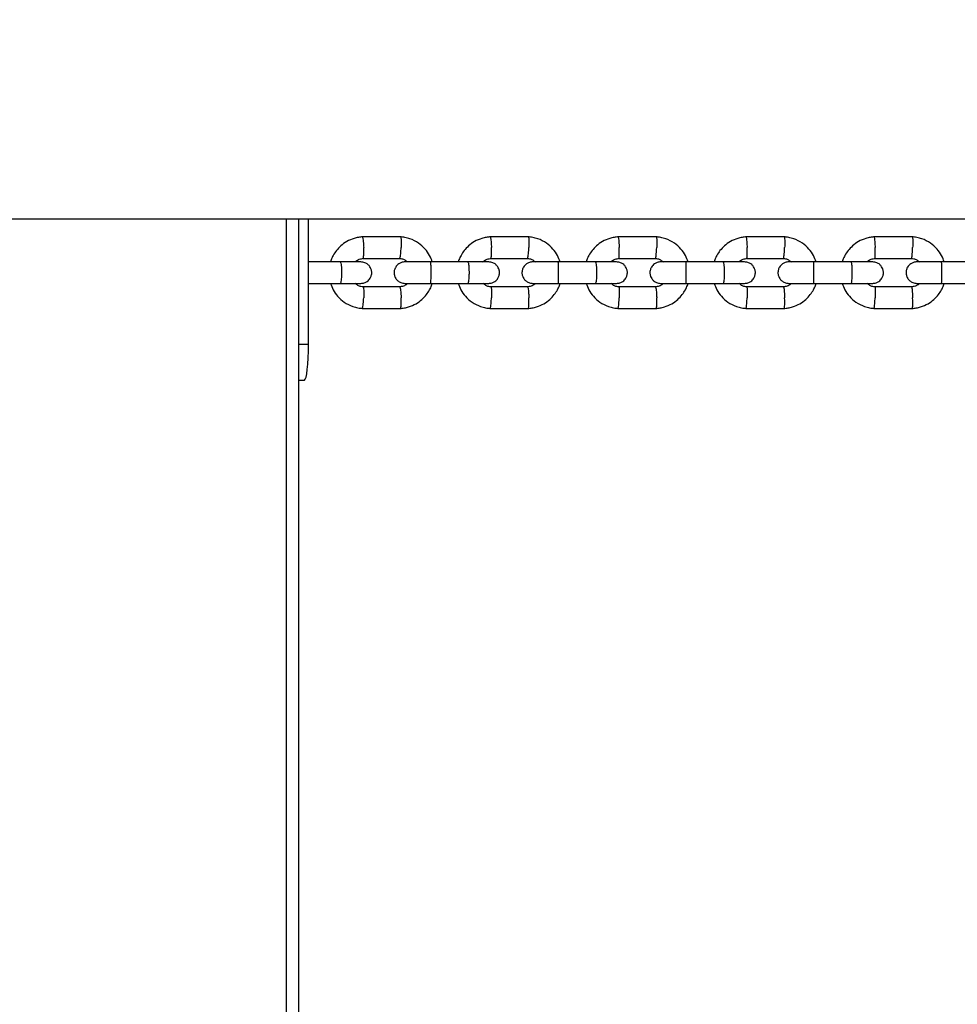
# Model space of a CAD drawing. Units: millimetres. Extents: x 2295 to 20862, y 2558 to 16339.
# Drawn here: x 12816 to 13078, y 8179 to 8454 of the extents above; entities that cross this region are included whole.
import ezdxf

# ---------------------------------------------------------------- set-up
doc = ezdxf.new("R2010")
doc.units = ezdxf.units.MM
doc.layers.add('Dimensions', color=7, linetype='Continuous')
doc.styles.get("Standard").update_dxf_attribs({"font": 'arial.ttf'})
doc.dimstyles.new('ISO-25', dxfattribs={"dimtxt": 2.5, "dimasz": 2.5, "dimexe": 1.25, "dimexo": 0.625, "dimtad": 1, "dimtxsty": 'Standard', "dimcen": 2.5, "dimadec": 0, "dimazin": 0, "dimtfac": 1, "dimtmove": 0, "dimatfit": 3, "dimfxl": 1, "dimarcsym": 0})

# ---------------------------------------------------------------- blocks, each defined once
blk = doc.blocks.new('*D35')
at = {"layer": 'Defpoints', "color": 0, "transparency": 16777216}
for p in [(20862.37, 8746.45), (5312.23, 7730.02), (20862.37, 2594.06)]:
    blk.add_point(p, dxfattribs=at)
at = {"layer": 'Dimensions', "color": 0, "lineweight": -2, "transparency": 16777216}
for p, q in [((20862.37, 8745.82), (20862.37, 2592.81)), ((5312.23, 7729.39), (5312.23, 2592.81)), ((5314.73, 2594.06), (20859.87, 2594.06))]:
    blk.add_line(p, q, dxfattribs=at)
at = {"layer": 'Dimensions', "color": 0, "transparency": 16777216}
for points in [[(5314.73, 2594.48), (5314.73, 2593.64), (5312.23, 2594.06)], [(20859.87, 2594.48), (20859.87, 2593.64), (20862.37, 2594.06)]]:
    blk.add_solid(points, dxfattribs=at)
at = {"layer": 'Dimensions', "color": 0, "transparency": 16777216, "insert": (13087.3, 2722.33), "char_height": 250, "attachment_point": 5}
blk.add_mtext('15550', dxfattribs=at)
blk = doc.blocks.new('*D38')
at = {"layer": 'Defpoints', "color": 0, "transparency": 16777216}
for p in [(19362.44, 8728.61), (6812.22, 7789.96), (6812.22, 3932.85)]:
    blk.add_point(p, dxfattribs=at)
at = {"layer": 'Dimensions', "color": 0, "lineweight": -2, "transparency": 16777216}
for p, q in [((19362.44, 8727.98), (19362.44, 3931.6)), ((6812.22, 7789.33), (6812.22, 3931.6)), ((19359.94, 3932.85), (6814.72, 3932.85))]:
    blk.add_line(p, q, dxfattribs=at)
at = {"layer": 'Dimensions', "color": 0, "transparency": 16777216}
for points in [[(6814.72, 3933.26), (6814.72, 3932.43), (6812.22, 3932.85)], [(19359.94, 3933.26), (19359.94, 3932.43), (19362.44, 3932.85)]]:
    blk.add_solid(points, dxfattribs=at)
at = {"layer": 'Dimensions', "color": 0, "transparency": 16777216, "insert": (13087.33, 4061.12), "char_height": 250, "attachment_point": 5}
blk.add_mtext('12550', dxfattribs=at)

msp = doc.modelspace()

# ---------------------------------------------------------------- linework, layer by layer
for p, q in [((12528.8, 8398.61), (13635.85, 8398.61)), ((12890.35, 8398.61), (12890.35, 7688.56)), ((12893.9, 7688.56), (12893.9, 8398.61)), ((12896.61, 8363.56), (12896.61, 8398.61)), ((12922.37, 8393.55), (12911.57, 8393.55)), ((12958.09, 8393.55), (12947.28, 8393.55)), ((12993.83, 8393.55), (12983.01, 8393.55)), ((13029.6, 8393.55), (13018.77, 8393.55)), ((13065.39, 8393.55), (13054.56, 8393.55)), ((12905.54, 8386.56), (12896.61, 8386.56)), ((12911.86, 8387.55), (12922.19, 8387.55)), ((12941.17, 8386.56), (12930.63, 8386.56)), ((12947.57, 8387.55), (12957.9, 8387.55)), ((12976.83, 8386.56), (12966.28, 8386.56)), ((12983.3, 8387.55), (12993.65, 8387.55)), ((13012.52, 8386.56), (13001.97, 8386.56)), ((13019.06, 8387.55), (13029.41, 8387.55)), ((13048.23, 8386.56), (13037.67, 8386.56)), ((13054.85, 8387.55), (13065.2, 8387.55)), ((13083.97, 8386.56), (13073.4, 8386.56)), ((12896.61, 8380.56), (12905.54, 8380.56)), ((12930.63, 8380.56), (12941.17, 8380.56)), ((12966.28, 8380.56), (12976.83, 8380.56)), ((13001.97, 8380.56), (13012.52, 8380.56)), ((13037.67, 8380.56), (13048.23, 8380.56)), ((13073.4, 8380.56), (13083.97, 8380.56)), ((12922.09, 8379.56), (12911.76, 8379.56)), ((12957.8, 8379.56), (12947.47, 8379.56)), ((12993.54, 8379.56), (12983.2, 8379.56)), ((13029.31, 8379.56), (13018.96, 8379.56)), ((13065.1, 8379.56), (13054.74, 8379.56)), ((12911.58, 8373.57), (12922.37, 8373.57)), ((12947.28, 8373.57), (12958.09, 8373.57)), ((12983.01, 8373.57), (12993.83, 8373.57)), ((13018.77, 8373.57), (13029.6, 8373.57)), ((13054.56, 8373.57), (13065.39, 8373.57)), ((12893.9, 8363.56), (12896.61, 8363.56)), ((12893.9, 8353.56), (12895.48, 8353.56))]:
    msp.add_line(p, q)
at = {"flags": 128}
msp.add_lwpolyline([(12895.48, 8353.56), (12895.7, 8353.75), (12895.92, 8354.32), (12896.11, 8355.24), (12896.28, 8356.49), (12896.42, 8358), (12896.52, 8359.73), (12896.59, 8361.61), (12896.61, 8363.56)], dxfattribs=at)
for points, knots in [([(12911.76, 8393.56), (12911.36, 8393.52), (12910.55, 8393.45), (12909.02, 8393.08), (12907.31, 8392.34), (12905.65, 8391.13), (12904.4, 8389.79), (12903.53, 8388.45), (12903.01, 8387.38), (12902.82, 8386.75), (12902.76, 8386.56)], [0, 0, 0, 0, 0.1004334, 0.2012444, 0.3885015, 0.5570856, 0.7069769, 0.8381627, 0.9506353, 1, 1, 1, 1]), ([(12911.64, 8393.54), (12911.65, 8393.54), (12911.68, 8393.54), (12911.74, 8393.4), (12911.83, 8393.02), (12911.93, 8392.29), (12912, 8391.43), (12912.03, 8390.83), (12912.04, 8390.56), (12912.04, 8390.55)], [0, 0, 0, 0, 0.083878, 0.189478, 0.402978, 0.616503, 0.830107, 0.991469, 1, 1, 1, 1]), ([(12931.2, 8386.56), (12930.97, 8387.16), (12930.49, 8388.46), (12929.2, 8390.27), (12927.35, 8391.94), (12925.36, 8392.94), (12923.58, 8393.43), (12922.65, 8393.52), (12922.19, 8393.56)], [0, 0, 0, 0, 0.1583961, 0.3414564, 0.5445454, 0.7676356, 0.8869822, 1, 1, 1, 1]), ([(12922.31, 8393.54), (12922.32, 8393.54), (12922.35, 8393.54), (12922.4, 8393.4), (12922.47, 8393.02), (12922.51, 8392.29), (12922.51, 8391.43), (12922.5, 8390.83), (12922.49, 8390.56), (12922.49, 8390.55)], [0, 0, 0, 0, 0.0753981, 0.1819754, 0.3974518, 0.6129531, 0.8285343, 0.9913898, 1, 1, 1, 1]), ([(12947.47, 8393.56), (12947.06, 8393.52), (12946.25, 8393.45), (12944.72, 8393.08), (12943.01, 8392.34), (12941.35, 8391.13), (12940.1, 8389.79), (12939.23, 8388.45), (12938.71, 8387.38), (12938.52, 8386.75), (12938.46, 8386.56)], [0, 0, 0, 0, 0.100421, 0.20122, 0.388459, 0.557032, 0.706919, 0.838106, 0.950584, 1, 1, 1, 1]), ([(12947.34, 8393.54), (12947.35, 8393.54), (12947.38, 8393.54), (12947.44, 8393.4), (12947.52, 8393.02), (12947.61, 8392.29), (12947.68, 8391.43), (12947.71, 8390.83), (12947.72, 8390.56), (12947.72, 8390.55)], [0, 0, 0, 0, 0.083453, 0.189102, 0.402701, 0.616325, 0.830028, 0.991465, 1, 1, 1, 1]), ([(12966.92, 8386.56), (12966.69, 8387.16), (12966.21, 8388.46), (12964.92, 8390.27), (12963.07, 8391.94), (12961.08, 8392.94), (12959.3, 8393.43), (12958.36, 8393.52), (12957.91, 8393.56)], [0, 0, 0, 0, 0.158437, 0.341498, 0.544581, 0.767657, 0.886993, 1, 1, 1, 1]), ([(12958.03, 8393.54), (12958.04, 8393.54), (12958.06, 8393.54), (12958.11, 8393.4), (12958.16, 8393.02), (12958.2, 8392.29), (12958.2, 8391.43), (12958.19, 8390.83), (12958.18, 8390.56), (12958.18, 8390.55)], [0, 0, 0, 0, 0.075822, 0.182351, 0.397728, 0.613131, 0.828613, 0.991394, 1, 1, 1, 1]), ([(12983.2, 8393.56), (12982.8, 8393.52), (12981.99, 8393.45), (12980.46, 8393.08), (12978.75, 8392.34), (12977.08, 8391.13), (12975.83, 8389.79), (12974.96, 8388.45), (12974.44, 8387.38), (12974.25, 8386.75), (12974.19, 8386.56)], [0, 0, 0, 0, 0.100409, 0.201199, 0.388422, 0.556985, 0.706868, 0.838057, 0.950539, 1, 1, 1, 1]), ([(12983.08, 8393.54), (12983.09, 8393.54), (12983.11, 8393.54), (12983.16, 8393.4), (12983.24, 8393.02), (12983.32, 8392.29), (12983.38, 8391.43), (12983.41, 8390.83), (12983.42, 8390.56), (12983.42, 8390.55)], [0, 0, 0, 0, 0.083028, 0.188726, 0.402424, 0.616147, 0.829949, 0.991461, 1, 1, 1, 1]), ([(13002.66, 8386.56), (13002.44, 8387.16), (13001.96, 8388.46), (13000.66, 8390.27), (12998.82, 8391.94), (12996.82, 8392.94), (12995.04, 8393.43), (12994.1, 8393.52), (12993.65, 8393.56)], [0, 0, 0, 0, 0.158473, 0.341535, 0.544612, 0.767675, 0.887003, 1, 1, 1, 1]), ([(12993.77, 8393.54), (12993.78, 8393.54), (12993.8, 8393.54), (12993.84, 8393.4), (12993.89, 8393.02), (12993.92, 8392.29), (12993.92, 8391.43), (12993.9, 8390.83), (12993.89, 8390.56), (12993.89, 8390.55)], [0, 0, 0, 0, 0.076245, 0.182725, 0.398004, 0.613308, 0.828691, 0.991398, 1, 1, 1, 1]), ([(13018.96, 8393.56), (13018.56, 8393.52), (13017.75, 8393.45), (13016.22, 8393.08), (13014.51, 8392.34), (13012.84, 8391.13), (13011.58, 8389.79), (13010.71, 8388.45), (13010.2, 8387.38), (13010.01, 8386.75), (13009.95, 8386.56)], [0, 0, 0, 0, 0.1004, 0.20118, 0.388389, 0.556944, 0.706824, 0.838013, 0.950499, 1, 1, 1, 1]), ([(13018.84, 8393.54), (13018.85, 8393.54), (13018.87, 8393.54), (13018.91, 8393.4), (13018.98, 8393.02), (13019.06, 8392.29), (13019.11, 8391.43), (13019.14, 8390.83), (13019.15, 8390.56), (13019.15, 8390.55)], [0, 0, 0, 0, 0.082604, 0.188351, 0.402148, 0.61597, 0.829871, 0.991457, 1, 1, 1, 1]), ([(13038.44, 8386.56), (13038.21, 8387.16), (13037.73, 8388.46), (13036.43, 8390.27), (13034.59, 8391.94), (13032.59, 8392.94), (13030.81, 8393.43), (13029.87, 8393.52), (13029.42, 8393.56)], [0, 0, 0, 0, 0.158505, 0.341567, 0.544639, 0.767692, 0.887012, 1, 1, 1, 1]), ([(13029.54, 8393.54), (13029.54, 8393.54), (13029.56, 8393.54), (13029.6, 8393.4), (13029.64, 8393.02), (13029.66, 8392.29), (13029.66, 8391.43), (13029.64, 8390.83), (13029.63, 8390.56), (13029.63, 8390.55)], [0, 0, 0, 0, 0.076667, 0.183098, 0.398278, 0.613484, 0.82877, 0.991402, 1, 1, 1, 1]), ([(13054.75, 8393.56), (13054.34, 8393.52), (13053.53, 8393.45), (13052, 8393.08), (13050.29, 8392.34), (13048.62, 8391.13), (13047.36, 8389.79), (13046.49, 8388.45), (13045.97, 8387.38), (13045.79, 8386.75), (13045.73, 8386.56)], [0, 0, 0, 0, 0.100391, 0.201164, 0.38836, 0.556908, 0.706785, 0.837976, 0.950465, 1, 1, 1, 1]), ([(13054.62, 8393.54), (13054.63, 8393.54), (13054.65, 8393.54), (13054.69, 8393.4), (13054.75, 8393.02), (13054.81, 8392.29), (13054.87, 8391.43), (13054.9, 8390.83), (13054.91, 8390.56), (13054.91, 8390.55)], [0, 0, 0, 0, 0.08218, 0.187976, 0.401872, 0.615792, 0.829792, 0.991453, 1, 1, 1, 1]), ([(13074.23, 8386.56), (13074, 8387.16), (13073.52, 8388.46), (13072.22, 8390.28), (13070.38, 8391.94), (13068.38, 8392.94), (13066.6, 8393.43), (13065.66, 8393.52), (13065.21, 8393.56)], [0, 0, 0, 0, 0.158532, 0.341595, 0.544663, 0.767706, 0.887019, 1, 1, 1, 1]), ([(13065.33, 8393.54), (13065.33, 8393.54), (13065.35, 8393.54), (13065.38, 8393.4), (13065.41, 8393.02), (13065.43, 8392.29), (13065.42, 8391.43), (13065.4, 8390.83), (13065.39, 8390.56), (13065.39, 8390.55)], [0, 0, 0, 0, 0.077087, 0.18347, 0.398552, 0.61366, 0.828848, 0.991406, 1, 1, 1, 1]), ([(12911.87, 8387.56), (12911.88, 8387.56), (12911.91, 8387.57), (12911.96, 8387.7), (12912.02, 8388.08), (12912.06, 8388.81), (12912.06, 8389.67), (12912.05, 8390.27), (12912.04, 8390.54), (12912.04, 8390.55)], [0, 0, 0, 0, 0.074844, 0.18147, 0.397045, 0.61267, 0.828399, 0.991385, 1, 1, 1, 1]), ([(12922.08, 8387.56), (12922.09, 8387.56), (12922.12, 8387.56), (12922.19, 8387.7), (12922.28, 8388.08), (12922.38, 8388.81), (12922.45, 8389.67), (12922.48, 8390.27), (12922.49, 8390.54), (12922.49, 8390.55)], [0, 0, 0, 0, 0.087977, 0.19309, 0.405605, 0.618168, 0.830835, 0.991507, 1, 1, 1, 1]), ([(12947.57, 8387.56), (12947.58, 8387.56), (12947.61, 8387.57), (12947.65, 8387.7), (12947.71, 8388.08), (12947.74, 8388.81), (12947.74, 8389.67), (12947.73, 8390.27), (12947.72, 8390.54), (12947.72, 8390.55)], [0, 0, 0, 0, 0.075348, 0.181916, 0.397374, 0.612881, 0.828492, 0.991389, 1, 1, 1, 1]), ([(12957.8, 8387.56), (12957.81, 8387.56), (12957.83, 8387.56), (12957.9, 8387.7), (12957.98, 8388.08), (12958.07, 8388.81), (12958.14, 8389.67), (12958.17, 8390.27), (12958.18, 8390.54), (12958.18, 8390.55)], [0, 0, 0, 0, 0.087173, 0.192379, 0.405081, 0.617832, 0.830686, 0.9915, 1, 1, 1, 1]), ([(12983.31, 8387.56), (12983.31, 8387.56), (12983.34, 8387.57), (12983.38, 8387.7), (12983.42, 8388.08), (12983.45, 8388.81), (12983.45, 8389.67), (12983.43, 8390.27), (12983.42, 8390.54), (12983.42, 8390.55)], [0, 0, 0, 0, 0.07585, 0.182361, 0.397701, 0.613091, 0.828585, 0.991394, 1, 1, 1, 1]), ([(12993.54, 8387.56), (12993.55, 8387.56), (12993.57, 8387.56), (12993.63, 8387.7), (12993.7, 8388.08), (12993.79, 8388.81), (12993.85, 8389.67), (12993.88, 8390.27), (12993.89, 8390.54), (12993.89, 8390.55)], [0, 0, 0, 0, 0.086369, 0.191667, 0.404557, 0.617495, 0.830537, 0.991492, 1, 1, 1, 1]), ([(13019.07, 8387.56), (13019.07, 8387.56), (13019.09, 8387.57), (13019.13, 8387.7), (13019.17, 8388.08), (13019.19, 8388.81), (13019.18, 8389.67), (13019.16, 8390.27), (13019.15, 8390.54), (13019.15, 8390.55)], [0, 0, 0, 0, 0.076351, 0.182804, 0.398028, 0.613301, 0.828678, 0.991399, 1, 1, 1, 1]), ([(13029.31, 8387.56), (13029.32, 8387.56), (13029.34, 8387.56), (13029.39, 8387.7), (13029.45, 8388.08), (13029.53, 8388.81), (13029.59, 8389.67), (13029.62, 8390.27), (13029.63, 8390.54), (13029.63, 8390.55)], [0, 0, 0, 0, 0.085566, 0.190957, 0.404033, 0.617159, 0.830388, 0.991485, 1, 1, 1, 1]), ([(13054.85, 8387.56), (13054.86, 8387.56), (13054.87, 8387.57), (13054.9, 8387.7), (13054.93, 8388.08), (13054.94, 8388.81), (13054.94, 8389.67), (13054.92, 8390.27), (13054.91, 8390.54), (13054.91, 8390.55)], [0, 0, 0, 0, 0.076851, 0.183246, 0.398353, 0.61351, 0.828771, 0.991403, 1, 1, 1, 1]), ([(13065.1, 8387.56), (13065.11, 8387.56), (13065.12, 8387.56), (13065.17, 8387.7), (13065.22, 8388.08), (13065.3, 8388.81), (13065.35, 8389.67), (13065.38, 8390.27), (13065.39, 8390.54), (13065.39, 8390.55)], [0, 0, 0, 0, 0.0847629, 0.1902462, 0.40351, 0.6168226, 0.8302386, 0.9914771, 1, 1, 1, 1]), ([(12911.19, 8386.56), (12911.16, 8386.56), (12911.11, 8386.56), (12909.83, 8386.56), (12907.77, 8386.56), (12906.01, 8386.56), (12905.14, 8386.56)], [0, 0, 0, 0, 0.206343, 0.470845, 0.735346, 1, 1, 1, 1]), ([(12905.46, 8386.56), (12905.46, 8386.56), (12905.51, 8386.56), (12905.6, 8386.43), (12905.72, 8385.92), (12905.81, 8385.14), (12905.85, 8384.35), (12905.86, 8383.68), (12905.86, 8383.18), (12905.84, 8382.53), (12905.79, 8381.76), (12905.69, 8381.04), (12905.58, 8380.64), (12905.5, 8380.56), (12905.46, 8380.56), (12905.46, 8380.56)], [0, 0, 0, 0, 0.0042865, 0.1116213, 0.2189554, 0.3262763, 0.4335768, 0.4866395, 0.5396978, 0.5927561, 0.7000285, 0.8073133, 0.9146378, 0.9957135, 1, 1, 1, 1]), ([(12909.66, 8386.56), (12909.73, 8386.63), (12910.05, 8386.96), (12910.85, 8387.37), (12911.61, 8387.5), (12912.02, 8387.56)], [0, 0, 0, 0, 0.112624, 0.526134, 1, 1, 1, 1]), ([(12911.25, 8380.56), (12911.58, 8380.59), (12912.18, 8380.64), (12912.94, 8381.03), (12913.48, 8381.49), (12913.9, 8382.05), (12914.15, 8382.62), (12914.28, 8383.25), (12914.29, 8383.9), (12914.13, 8384.58), (12913.76, 8385.28), (12913.22, 8385.89), (12912.36, 8386.43), (12911.64, 8386.51), (12911.25, 8386.56)], [0, 0, 0, 0, 0.101719, 0.190621, 0.265241, 0.326144, 0.412867, 0.46621, 0.52526, 0.619905, 0.688079, 0.773754, 0.87841, 1, 1, 1, 1]), ([(12923.55, 8386.56), (12923.22, 8386.53), (12922.62, 8386.47), (12921.86, 8386.08), (12921.33, 8385.63), (12920.91, 8385.07), (12920.65, 8384.49), (12920.53, 8383.87), (12920.52, 8383.22), (12920.68, 8382.53), (12921.04, 8381.84), (12921.58, 8381.23), (12922.44, 8380.68), (12923.16, 8380.6), (12923.55, 8380.56)], [0, 0, 0, 0, 0.101727, 0.190576, 0.265106, 0.325918, 0.412577, 0.466052, 0.525147, 0.619692, 0.687822, 0.773501, 0.878238, 1, 1, 1, 1]), ([(12922.08, 8387.52), (12922.28, 8387.5), (12922.78, 8387.46), (12923.55, 8387.17), (12924, 8386.76), (12924.22, 8386.56)], [0, 0, 0, 0, 0.252636, 0.627183, 1, 1, 1, 1]), ([(12930.78, 8386.56), (12929.88, 8386.56), (12928.08, 8386.56), (12925.75, 8386.56), (12924.04, 8386.56), (12923.71, 8386.56), (12923.55, 8386.56)], [0, 0, 0, 0, 0.250029, 0.500019, 0.75001, 1, 1, 1, 1]), ([(12930.63, 8386.56), (12930.63, 8386.56), (12930.65, 8386.56), (12930.68, 8386.43), (12930.73, 8385.92), (12930.76, 8385.14), (12930.78, 8384.35), (12930.78, 8383.68), (12930.78, 8383.18), (12930.77, 8382.53), (12930.76, 8381.76), (12930.72, 8381.04), (12930.68, 8380.64), (12930.65, 8380.56), (12930.63, 8380.56), (12930.63, 8380.56)], [0, 0, 0, 0, 0.004287, 0.111621, 0.218955, 0.326276, 0.433577, 0.48664, 0.539698, 0.592756, 0.700028, 0.807313, 0.914638, 0.995713, 1, 1, 1, 1]), ([(12946.9, 8386.56), (12946.86, 8386.56), (12946.79, 8386.56), (12945.48, 8386.56), (12943.4, 8386.56), (12941.65, 8386.56), (12940.77, 8386.56)], [0, 0, 0, 0, 0.211605, 0.474353, 0.737101, 1, 1, 1, 1]), ([(12941.09, 8386.56), (12941.09, 8386.56), (12941.14, 8386.56), (12941.22, 8386.43), (12941.33, 8385.92), (12941.41, 8385.14), (12941.45, 8384.35), (12941.46, 8383.68), (12941.46, 8383.18), (12941.44, 8382.53), (12941.4, 8381.76), (12941.31, 8381.04), (12941.2, 8380.64), (12941.13, 8380.56), (12941.09, 8380.56), (12941.09, 8380.56)], [0, 0, 0, 0, 0.004286, 0.111621, 0.218955, 0.326276, 0.433577, 0.48664, 0.539698, 0.592756, 0.700028, 0.807313, 0.914638, 0.995714, 1, 1, 1, 1]), ([(12945.36, 8386.56), (12945.43, 8386.63), (12945.75, 8386.96), (12946.55, 8387.37), (12947.32, 8387.5), (12947.73, 8387.56)], [0, 0, 0, 0, 0.112427, 0.526019, 1, 1, 1, 1]), ([(12946.96, 8380.56), (12947.28, 8380.59), (12947.88, 8380.64), (12948.64, 8381.03), (12949.18, 8381.49), (12949.6, 8382.05), (12949.85, 8382.62), (12949.97, 8383.25), (12949.98, 8383.9), (12949.83, 8384.58), (12949.46, 8385.28), (12948.92, 8385.89), (12948.07, 8386.43), (12947.34, 8386.51), (12946.96, 8386.56)], [0, 0, 0, 0, 0.101727, 0.190576, 0.265106, 0.325918, 0.412577, 0.466052, 0.525147, 0.619692, 0.687822, 0.773501, 0.878238, 1, 1, 1, 1]), ([(12959.26, 8386.56), (12958.94, 8386.53), (12958.34, 8386.47), (12957.58, 8386.08), (12957.05, 8385.63), (12956.63, 8385.07), (12956.37, 8384.49), (12956.25, 8383.87), (12956.24, 8383.22), (12956.4, 8382.53), (12956.76, 8381.84), (12957.3, 8381.23), (12958.15, 8380.68), (12958.87, 8380.6), (12959.26, 8380.56)], [0, 0, 0, 0, 0.1017371, 0.19054, 0.2649902, 0.3257194, 0.4123198, 0.4659118, 0.5250462, 0.6194984, 0.6875878, 0.7732704, 0.8780824, 1, 1, 1, 1]), ([(12957.79, 8387.52), (12957.99, 8387.5), (12958.5, 8387.46), (12959.27, 8387.17), (12959.72, 8386.76), (12959.94, 8386.56)], [0, 0, 0, 0, 0.252753, 0.627427, 1, 1, 1, 1]), ([(12966.43, 8386.56), (12965.53, 8386.56), (12963.74, 8386.56), (12961.42, 8386.56), (12959.73, 8386.56), (12959.42, 8386.56), (12959.26, 8386.56)], [0, 0, 0, 0, 0.250029, 0.500019, 0.75001, 1, 1, 1, 1]), ([(12966.28, 8386.56), (12966.28, 8386.56), (12966.3, 8386.56), (12966.33, 8386.43), (12966.36, 8385.92), (12966.39, 8385.14), (12966.4, 8384.35), (12966.41, 8383.68), (12966.41, 8383.18), (12966.4, 8382.53), (12966.38, 8381.76), (12966.36, 8381.04), (12966.32, 8380.64), (12966.3, 8380.56), (12966.28, 8380.56), (12966.28, 8380.56)], [0, 0, 0, 0, 0.004287, 0.111621, 0.218955, 0.326276, 0.433577, 0.48664, 0.539698, 0.592756, 0.700028, 0.807313, 0.914638, 0.995713, 1, 1, 1, 1]), ([(12982.63, 8386.56), (12982.59, 8386.56), (12982.51, 8386.56), (12981.17, 8386.56), (12979.07, 8386.56), (12977.31, 8386.56), (12976.43, 8386.56)], [0, 0, 0, 0, 0.216797, 0.477815, 0.738832, 1, 1, 1, 1]), ([(12976.75, 8386.56), (12976.75, 8386.56), (12976.79, 8386.56), (12976.87, 8386.43), (12976.97, 8385.92), (12977.05, 8385.14), (12977.09, 8384.35), (12977.1, 8383.68), (12977.09, 8383.18), (12977.08, 8382.53), (12977.04, 8381.76), (12976.95, 8381.04), (12976.85, 8380.64), (12976.78, 8380.56), (12976.75, 8380.56), (12976.75, 8380.56)], [0, 0, 0, 0, 0.004286, 0.111621, 0.218955, 0.326276, 0.433577, 0.48664, 0.539698, 0.592756, 0.700028, 0.807313, 0.914638, 0.995714, 1, 1, 1, 1]), ([(12981.09, 8386.56), (12981.16, 8386.63), (12981.48, 8386.96), (12982.29, 8387.37), (12983.05, 8387.5), (12983.46, 8387.56)], [0, 0, 0, 0, 0.112252, 0.525916, 1, 1, 1, 1]), ([(12982.69, 8380.56), (12983.01, 8380.59), (12983.61, 8380.64), (12984.37, 8381.03), (12984.91, 8381.49), (12985.32, 8382.05), (12985.58, 8382.63), (12985.7, 8383.25), (12985.71, 8383.9), (12985.56, 8384.58), (12985.19, 8385.28), (12984.65, 8385.89), (12983.8, 8386.43), (12983.08, 8386.51), (12982.69, 8386.56)], [0, 0, 0, 0, 0.101737, 0.19054, 0.26499, 0.325719, 0.41232, 0.465912, 0.525046, 0.619498, 0.687588, 0.77327, 0.878082, 1, 1, 1, 1]), ([(12995.01, 8386.56), (12994.68, 8386.53), (12994.08, 8386.47), (12993.33, 8386.09), (12992.79, 8385.63), (12992.37, 8385.07), (12992.12, 8384.49), (12992, 8383.87), (12991.99, 8383.22), (12992.14, 8382.53), (12992.51, 8381.84), (12993.05, 8381.23), (12993.9, 8380.68), (12994.62, 8380.6), (12995.01, 8380.56)], [0, 0, 0, 0, 0.101749, 0.190514, 0.264894, 0.32555, 0.412097, 0.465791, 0.524958, 0.619326, 0.687379, 0.773064, 0.877943, 1, 1, 1, 1]), ([(12993.53, 8387.52), (12993.74, 8387.5), (12994.24, 8387.46), (12995.01, 8387.17), (12995.46, 8386.76), (12995.68, 8386.56)], [0, 0, 0, 0, 0.252857, 0.627643, 1, 1, 1, 1]), ([(13002.11, 8386.56), (13001.21, 8386.56), (12999.42, 8386.56), (12997.12, 8386.56), (12995.45, 8386.56), (12995.16, 8386.56), (12995.01, 8386.56)], [0, 0, 0, 0, 0.250029, 0.500019, 0.75001, 1, 1, 1, 1]), ([(13001.97, 8386.56), (13001.97, 8386.56), (13001.98, 8386.56), (13002, 8386.43), (13002.03, 8385.92), (13002.05, 8385.14), (13002.06, 8384.35), (13002.06, 8383.68), (13002.06, 8383.18), (13002.05, 8382.53), (13002.04, 8381.76), (13002.02, 8381.04), (13001.99, 8380.64), (13001.97, 8380.56), (13001.97, 8380.56), (13001.97, 8380.56)], [0, 0, 0, 0, 0.004287, 0.111621, 0.218955, 0.326276, 0.433577, 0.48664, 0.539698, 0.592756, 0.700028, 0.807313, 0.914638, 0.995713, 1, 1, 1, 1]), ([(13018.4, 8386.56), (13018.35, 8386.56), (13018.25, 8386.56), (13016.88, 8386.56), (13014.76, 8386.56), (13013, 8386.56), (13012.12, 8386.56)], [0, 0, 0, 0, 0.221921, 0.481231, 0.740541, 1, 1, 1, 1]), ([(13012.44, 8386.56), (13012.44, 8386.56), (13012.48, 8386.56), (13012.55, 8386.43), (13012.64, 8385.92), (13012.71, 8385.14), (13012.75, 8384.35), (13012.76, 8383.68), (13012.75, 8383.18), (13012.74, 8382.53), (13012.7, 8381.76), (13012.62, 8381.04), (13012.53, 8380.64), (13012.47, 8380.56), (13012.44, 8380.56), (13012.44, 8380.56)], [0, 0, 0, 0, 0.004286, 0.111621, 0.218955, 0.326276, 0.433577, 0.48664, 0.539698, 0.592756, 0.700028, 0.807313, 0.914638, 0.995714, 1, 1, 1, 1]), ([(13016.85, 8386.56), (13016.92, 8386.63), (13017.24, 8386.96), (13018.04, 8387.37), (13018.81, 8387.5), (13019.22, 8387.56)], [0, 0, 0, 0, 0.112099, 0.525826, 1, 1, 1, 1]), ([(13018.45, 8380.56), (13018.77, 8380.59), (13019.37, 8380.64), (13020.13, 8381.03), (13020.66, 8381.49), (13021.08, 8382.05), (13021.34, 8382.63), (13021.46, 8383.25), (13021.47, 8383.9), (13021.31, 8384.58), (13020.95, 8385.28), (13020.41, 8385.89), (13019.55, 8386.43), (13018.84, 8386.51), (13018.45, 8386.56)], [0, 0, 0, 0, 0.1017494, 0.1905138, 0.2648938, 0.3255499, 0.4120971, 0.465791, 0.5249578, 0.6193258, 0.6873787, 0.7730642, 0.877943, 1, 1, 1, 1]), ([(13030.78, 8386.56), (13030.45, 8386.53), (13029.85, 8386.47), (13029.1, 8386.09), (13028.57, 8385.63), (13028.15, 8385.07), (13027.89, 8384.49), (13027.77, 8383.87), (13027.76, 8383.22), (13027.92, 8382.53), (13028.28, 8381.84), (13028.82, 8381.23), (13029.67, 8380.68), (13030.39, 8380.6), (13030.78, 8380.56)], [0, 0, 0, 0, 0.1017638, 0.1904973, 0.2648176, 0.3254103, 0.41191, 0.46569, 0.5248824, 0.6191749, 0.6871952, 0.7728831, 0.8778206, 1, 1, 1, 1]), ([(13029.3, 8387.52), (13029.51, 8387.5), (13030.01, 8387.46), (13030.78, 8387.17), (13031.23, 8386.76), (13031.45, 8386.56)], [0, 0, 0, 0, 0.252949, 0.627833, 1, 1, 1, 1]), ([(13037.82, 8386.56), (13036.92, 8386.56), (13035.13, 8386.56), (13032.84, 8386.56), (13031.2, 8386.56), (13030.92, 8386.56), (13030.78, 8386.56)], [0, 0, 0, 0, 0.250029, 0.500019, 0.75001, 1, 1, 1, 1]), ([(13037.67, 8386.56), (13037.67, 8386.56), (13037.68, 8386.56), (13037.69, 8386.43), (13037.71, 8385.92), (13037.73, 8385.14), (13037.73, 8384.35), (13037.73, 8383.68), (13037.73, 8383.18), (13037.73, 8382.53), (13037.72, 8381.76), (13037.71, 8381.04), (13037.69, 8380.64), (13037.68, 8380.56), (13037.67, 8380.56), (13037.67, 8380.56)], [0, 0, 0, 0, 0.004287, 0.111621, 0.218955, 0.326276, 0.433577, 0.48664, 0.539698, 0.592756, 0.700028, 0.807313, 0.914638, 0.995713, 1, 1, 1, 1]), ([(13054.18, 8386.56), (13054.13, 8386.56), (13054.01, 8386.56), (13052.61, 8386.56), (13050.48, 8386.56), (13048.71, 8386.56), (13047.83, 8386.56)], [0, 0, 0, 0, 0.226976, 0.484602, 0.742227, 1, 1, 1, 1]), ([(13048.15, 8386.56), (13048.15, 8386.56), (13048.19, 8386.56), (13048.25, 8386.43), (13048.34, 8385.92), (13048.4, 8385.14), (13048.43, 8384.35), (13048.44, 8383.68), (13048.44, 8383.18), (13048.42, 8382.53), (13048.39, 8381.76), (13048.32, 8381.04), (13048.24, 8380.64), (13048.18, 8380.56), (13048.15, 8380.56), (13048.15, 8380.56)], [0, 0, 0, 0, 0.004286, 0.111621, 0.218955, 0.326276, 0.433577, 0.48664, 0.539698, 0.592756, 0.700028, 0.807313, 0.914638, 0.995714, 1, 1, 1, 1]), ([(13052.63, 8386.56), (13052.7, 8386.63), (13053.02, 8386.96), (13053.83, 8387.37), (13054.59, 8387.5), (13055.01, 8387.56)], [0, 0, 0, 0, 0.1119662, 0.5257484, 1, 1, 1, 1]), ([(13054.23, 8380.56), (13054.55, 8380.59), (13055.15, 8380.64), (13055.91, 8381.03), (13056.44, 8381.49), (13056.86, 8382.05), (13057.12, 8382.63), (13057.24, 8383.25), (13057.25, 8383.9), (13057.09, 8384.58), (13056.73, 8385.28), (13056.19, 8385.89), (13055.34, 8386.43), (13054.62, 8386.51), (13054.23, 8386.56)], [0, 0, 0, 0, 0.1017638, 0.1904973, 0.2648175, 0.3254103, 0.4119099, 0.4656899, 0.5248824, 0.6191749, 0.6871952, 0.7728831, 0.8778205, 1, 1, 1, 1]), ([(13066.57, 8386.56), (13066.25, 8386.53), (13065.65, 8386.47), (13064.89, 8386.09), (13064.36, 8385.63), (13063.94, 8385.07), (13063.68, 8384.49), (13063.56, 8383.87), (13063.55, 8383.22), (13063.71, 8382.53), (13064.07, 8381.84), (13064.61, 8381.23), (13065.46, 8380.68), (13066.18, 8380.6), (13066.57, 8380.56)], [0, 0, 0, 0, 0.10178, 0.190491, 0.264762, 0.325301, 0.411759, 0.465609, 0.524821, 0.619046, 0.687038, 0.772728, 0.877715, 1, 1, 1, 1]), ([(13065.09, 8387.52), (13065.3, 8387.5), (13065.8, 8387.46), (13066.57, 8387.17), (13067.02, 8386.76), (13067.25, 8386.56)], [0, 0, 0, 0, 0.2530288, 0.6279968, 1, 1, 1, 1]), ([(13073.54, 8386.56), (13072.65, 8386.56), (13070.86, 8386.56), (13068.59, 8386.56), (13066.96, 8386.56), (13066.7, 8386.56), (13066.57, 8386.56)], [0, 0, 0, 0, 0.250029, 0.500019, 0.75001, 1, 1, 1, 1]), ([(13073.4, 8386.56), (13073.4, 8386.56), (13073.4, 8386.56), (13073.41, 8386.43), (13073.42, 8385.92), (13073.43, 8385.14), (13073.43, 8384.35), (13073.43, 8383.68), (13073.43, 8383.18), (13073.43, 8382.53), (13073.43, 8381.76), (13073.42, 8381.04), (13073.41, 8380.64), (13073.4, 8380.56), (13073.4, 8380.56), (13073.4, 8380.56)], [0, 0, 0, 0, 0.0042865, 0.1116213, 0.2189554, 0.3262763, 0.4335768, 0.4866395, 0.5396978, 0.5927561, 0.7000285, 0.8073133, 0.9146378, 0.9957135, 1, 1, 1, 1]), ([(12902.75, 8380.56), (12902.98, 8379.96), (12903.46, 8378.66), (12904.75, 8376.84), (12906.6, 8375.18), (12908.59, 8374.18), (12910.37, 8373.69), (12911.3, 8373.6), (12911.76, 8373.56)], [0, 0, 0, 0, 0.1583952, 0.3414557, 0.544545, 0.7676353, 0.8869821, 1, 1, 1, 1]), ([(12905.14, 8380.56), (12906.01, 8380.56), (12907.77, 8380.56), (12909.83, 8380.56), (12911.11, 8380.56), (12911.16, 8380.56), (12911.19, 8380.56)], [0, 0, 0, 0, 0.264654, 0.529155, 0.793657, 1, 1, 1, 1]), ([(12911.87, 8379.59), (12911.67, 8379.61), (12911.17, 8379.66), (12910.4, 8379.95), (12909.95, 8380.35), (12909.73, 8380.56)], [0, 0, 0, 0, 0.252772, 0.627251, 1, 1, 1, 1]), ([(12924.29, 8380.56), (12924.22, 8380.49), (12923.9, 8380.16), (12923.1, 8379.74), (12922.34, 8379.62), (12921.93, 8379.55)], [0, 0, 0, 0, 0.11262, 0.526134, 1, 1, 1, 1]), ([(12922.19, 8373.56), (12922.59, 8373.59), (12923.4, 8373.66), (12924.93, 8374.04), (12926.64, 8374.78), (12928.3, 8375.99), (12929.55, 8377.32), (12930.42, 8378.66), (12930.94, 8379.74), (12931.13, 8380.37), (12931.19, 8380.56)], [0, 0, 0, 0, 0.100434, 0.201245, 0.388503, 0.557087, 0.706978, 0.838164, 0.950637, 1, 1, 1, 1]), ([(12923.55, 8380.56), (12923.71, 8380.56), (12924.04, 8380.56), (12925.75, 8380.56), (12928.08, 8380.56), (12929.88, 8380.56), (12930.78, 8380.56)], [0, 0, 0, 0, 0.24999, 0.499981, 0.749971, 1, 1, 1, 1]), ([(12938.45, 8380.56), (12938.68, 8379.96), (12939.16, 8378.66), (12940.45, 8376.84), (12942.3, 8375.18), (12944.29, 8374.18), (12946.07, 8373.69), (12947.01, 8373.6), (12947.46, 8373.56)], [0, 0, 0, 0, 0.158436, 0.341497, 0.54458, 0.767656, 0.886993, 1, 1, 1, 1]), ([(12940.77, 8380.56), (12941.65, 8380.56), (12943.4, 8380.56), (12945.48, 8380.56), (12946.79, 8380.56), (12946.86, 8380.56), (12946.9, 8380.56)], [0, 0, 0, 0, 0.262899, 0.525647, 0.788395, 1, 1, 1, 1]), ([(12947.58, 8379.59), (12947.38, 8379.61), (12946.87, 8379.66), (12946.1, 8379.95), (12945.65, 8380.35), (12945.43, 8380.56)], [0, 0, 0, 0, 0.252875, 0.627488, 1, 1, 1, 1]), ([(12960.01, 8380.56), (12959.94, 8380.49), (12959.62, 8380.16), (12958.82, 8379.74), (12958.05, 8379.62), (12957.64, 8379.55)], [0, 0, 0, 0, 0.112424, 0.526019, 1, 1, 1, 1]), ([(12957.9, 8373.56), (12958.3, 8373.59), (12959.12, 8373.66), (12960.65, 8374.04), (12962.35, 8374.78), (12964.02, 8375.99), (12965.27, 8377.32), (12966.14, 8378.66), (12966.66, 8379.74), (12966.85, 8380.37), (12966.91, 8380.56)], [0, 0, 0, 0, 0.100422, 0.201221, 0.38846, 0.557033, 0.706921, 0.838108, 0.950586, 1, 1, 1, 1]), ([(12959.26, 8380.56), (12959.42, 8380.56), (12959.73, 8380.56), (12961.42, 8380.56), (12963.74, 8380.56), (12965.53, 8380.56), (12966.43, 8380.56)], [0, 0, 0, 0, 0.24999, 0.499981, 0.749971, 1, 1, 1, 1]), ([(12974.18, 8380.56), (12974.41, 8379.96), (12974.89, 8378.66), (12976.18, 8376.84), (12978.03, 8375.18), (12980.02, 8374.18), (12981.81, 8373.69), (12982.74, 8373.6), (12983.2, 8373.56)], [0, 0, 0, 0, 0.158472, 0.341534, 0.544611, 0.767675, 0.887003, 1, 1, 1, 1]), ([(12976.43, 8380.56), (12977.31, 8380.56), (12979.07, 8380.56), (12981.17, 8380.56), (12982.51, 8380.56), (12982.59, 8380.56), (12982.63, 8380.56)], [0, 0, 0, 0, 0.261168, 0.522185, 0.783203, 1, 1, 1, 1]), ([(12983.31, 8379.59), (12983.11, 8379.61), (12982.61, 8379.66), (12981.83, 8379.95), (12981.39, 8380.35), (12981.16, 8380.56)], [0, 0, 0, 0, 0.252966, 0.627698, 1, 1, 1, 1]), ([(12995.76, 8380.56), (12995.69, 8380.49), (12995.36, 8380.16), (12994.56, 8379.74), (12993.79, 8379.62), (12993.38, 8379.55)], [0, 0, 0, 0, 0.112249, 0.525916, 1, 1, 1, 1]), ([(12993.64, 8373.56), (12994.05, 8373.59), (12994.86, 8373.66), (12996.39, 8374.04), (12998.1, 8374.78), (12999.77, 8375.98), (13001.02, 8377.32), (13001.89, 8378.66), (13002.41, 8379.74), (13002.6, 8380.37), (13002.65, 8380.56)], [0, 0, 0, 0, 0.10041, 0.2012, 0.388423, 0.556986, 0.70687, 0.838058, 0.95054, 1, 1, 1, 1]), ([(12995.01, 8380.56), (12995.16, 8380.56), (12995.45, 8380.56), (12997.12, 8380.56), (12999.42, 8380.56), (13001.21, 8380.56), (13002.11, 8380.56)], [0, 0, 0, 0, 0.24999, 0.499981, 0.749971, 1, 1, 1, 1]), ([(13009.94, 8380.56), (13010.16, 8379.95), (13010.65, 8378.66), (13011.94, 8376.84), (13013.79, 8375.18), (13015.78, 8374.18), (13017.57, 8373.69), (13018.5, 8373.6), (13018.96, 8373.56)], [0, 0, 0, 0, 0.158504, 0.341567, 0.544639, 0.767691, 0.887012, 1, 1, 1, 1]), ([(13012.12, 8380.56), (13013, 8380.56), (13014.76, 8380.56), (13016.88, 8380.56), (13018.25, 8380.56), (13018.35, 8380.56), (13018.4, 8380.56)], [0, 0, 0, 0, 0.259459, 0.518769, 0.778079, 1, 1, 1, 1]), ([(13019.07, 8379.59), (13018.87, 8379.61), (13018.37, 8379.66), (13017.59, 8379.95), (13017.14, 8380.35), (13016.92, 8380.56)], [0, 0, 0, 0, 0.253044, 0.627882, 1, 1, 1, 1]), ([(13031.53, 8380.56), (13031.46, 8380.49), (13031.13, 8380.16), (13030.33, 8379.74), (13029.56, 8379.62), (13029.15, 8379.55)], [0, 0, 0, 0, 0.112095, 0.525826, 1, 1, 1, 1]), ([(13029.41, 8373.56), (13029.81, 8373.59), (13030.63, 8373.66), (13032.16, 8374.04), (13033.87, 8374.78), (13035.54, 8375.98), (13036.79, 8377.32), (13037.66, 8378.66), (13038.18, 8379.74), (13038.37, 8380.37), (13038.43, 8380.56)], [0, 0, 0, 0, 0.1004004, 0.2011808, 0.3883898, 0.5569447, 0.706825, 0.8380145, 0.9505009, 1, 1, 1, 1]), ([(13030.78, 8380.56), (13030.92, 8380.56), (13031.2, 8380.56), (13032.84, 8380.56), (13035.13, 8380.56), (13036.92, 8380.56), (13037.82, 8380.56)], [0, 0, 0, 0, 0.24999, 0.499981, 0.749971, 1, 1, 1, 1]), ([(13045.72, 8380.56), (13045.94, 8379.95), (13046.43, 8378.66), (13047.72, 8376.84), (13049.57, 8375.18), (13051.57, 8374.18), (13053.35, 8373.69), (13054.29, 8373.6), (13054.74, 8373.56)], [0, 0, 0, 0, 0.158531, 0.341595, 0.544663, 0.767705, 0.887019, 1, 1, 1, 1]), ([(13047.83, 8380.56), (13048.71, 8380.56), (13050.48, 8380.56), (13052.61, 8380.56), (13054.01, 8380.56), (13054.13, 8380.56), (13054.18, 8380.56)], [0, 0, 0, 0, 0.2577735, 0.5153985, 0.7730235, 1, 1, 1, 1]), ([(13054.85, 8379.59), (13054.65, 8379.61), (13054.15, 8379.66), (13053.37, 8379.95), (13052.92, 8380.35), (13052.7, 8380.56)], [0, 0, 0, 0, 0.253111, 0.628039, 1, 1, 1, 1]), ([(13067.32, 8380.56), (13067.25, 8380.49), (13066.93, 8380.16), (13066.12, 8379.74), (13065.35, 8379.62), (13064.94, 8379.55)], [0, 0, 0, 0, 0.111963, 0.525748, 1, 1, 1, 1]), ([(13065.2, 8373.56), (13065.6, 8373.59), (13066.42, 8373.66), (13067.95, 8374.04), (13069.66, 8374.78), (13071.33, 8375.98), (13072.58, 8377.32), (13073.45, 8378.66), (13073.97, 8379.74), (13074.16, 8380.37), (13074.22, 8380.56)], [0, 0, 0, 0, 0.100392, 0.201164, 0.388361, 0.556909, 0.706787, 0.837977, 0.950467, 1, 1, 1, 1]), ([(13066.57, 8380.56), (13066.7, 8380.56), (13066.96, 8380.56), (13068.59, 8380.56), (13070.86, 8380.56), (13072.65, 8380.56), (13073.54, 8380.56)], [0, 0, 0, 0, 0.24999, 0.499981, 0.749971, 1, 1, 1, 1]), ([(12911.87, 8379.55), (12911.88, 8379.55), (12911.91, 8379.55), (12911.96, 8379.41), (12912.02, 8379.04), (12912.06, 8378.3), (12912.06, 8377.45), (12912.05, 8376.85), (12912.04, 8376.58), (12912.04, 8376.56)], [0, 0, 0, 0, 0.071686, 0.178677, 0.394988, 0.611348, 0.827813, 0.991355, 1, 1, 1, 1]), ([(12922.08, 8379.56), (12922.08, 8379.56), (12922.1, 8379.59), (12922.15, 8379.5), (12922.24, 8379.25), (12922.34, 8378.6), (12922.43, 8377.74), (12922.47, 8377.03), (12922.49, 8376.63), (12922.49, 8376.58), (12922.49, 8376.56)], [0, 0, 0, 0, 0.0042791, 0.1099254, 0.3235194, 0.5371317, 0.7508042, 0.9645481, 0.9914642, 1, 1, 1, 1]), ([(12947.57, 8379.55), (12947.58, 8379.55), (12947.61, 8379.55), (12947.65, 8379.41), (12947.71, 8379.04), (12947.74, 8378.3), (12947.74, 8377.45), (12947.73, 8376.85), (12947.72, 8376.58), (12947.72, 8376.56)], [0, 0, 0, 0, 0.072519, 0.179413, 0.39553, 0.611697, 0.827968, 0.991363, 1, 1, 1, 1]), ([(12957.8, 8379.56), (12957.8, 8379.56), (12957.81, 8379.59), (12957.86, 8379.5), (12957.94, 8379.25), (12958.04, 8378.6), (12958.12, 8377.74), (12958.16, 8377.03), (12958.17, 8376.63), (12958.18, 8376.58), (12958.18, 8376.56)], [0, 0, 0, 0, 0.003747, 0.109449, 0.323158, 0.536884, 0.750671, 0.964529, 0.99146, 1, 1, 1, 1]), ([(12983.31, 8379.55), (12983.32, 8379.55), (12983.34, 8379.55), (12983.38, 8379.41), (12983.42, 8379.04), (12983.45, 8378.3), (12983.45, 8377.45), (12983.43, 8376.85), (12983.42, 8376.58), (12983.42, 8376.56)], [0, 0, 0, 0, 0.073348, 0.180147, 0.39607, 0.612044, 0.828121, 0.991371, 1, 1, 1, 1]), ([(12993.54, 8379.56), (12993.54, 8379.56), (12993.55, 8379.59), (12993.6, 8379.5), (12993.67, 8379.25), (12993.76, 8378.6), (12993.83, 8377.74), (12993.87, 8377.03), (12993.89, 8376.63), (12993.89, 8376.58), (12993.89, 8376.56)], [0, 0, 0, 0, 0.003215, 0.108974, 0.322796, 0.536637, 0.750538, 0.96451, 0.991455, 1, 1, 1, 1]), ([(13019.07, 8379.55), (13019.07, 8379.55), (13019.09, 8379.55), (13019.13, 8379.41), (13019.17, 8379.04), (13019.19, 8378.3), (13019.18, 8377.45), (13019.16, 8376.85), (13019.15, 8376.58), (13019.15, 8376.56)], [0, 0, 0, 0, 0.074173, 0.1808768, 0.3966083, 0.6123891, 0.8282743, 0.9913785, 1, 1, 1, 1]), ([(13029.31, 8379.56), (13029.31, 8379.56), (13029.32, 8379.59), (13029.36, 8379.5), (13029.42, 8379.25), (13029.5, 8378.6), (13029.57, 8377.74), (13029.61, 8377.03), (13029.63, 8376.63), (13029.63, 8376.58), (13029.63, 8376.56)], [0, 0, 0, 0, 0.0026836, 0.1084991, 0.3224354, 0.53639, 0.7504049, 0.9644913, 0.9914505, 1, 1, 1, 1]), ([(13054.85, 8379.55), (13054.86, 8379.55), (13054.87, 8379.55), (13054.9, 8379.41), (13054.93, 8379.04), (13054.94, 8378.3), (13054.94, 8377.45), (13054.92, 8376.85), (13054.91, 8376.58), (13054.91, 8376.56)], [0, 0, 0, 0, 0.074995, 0.181604, 0.397144, 0.612733, 0.828427, 0.991386, 1, 1, 1, 1]), ([(13065.1, 8379.56), (13065.1, 8379.56), (13065.11, 8379.59), (13065.14, 8379.5), (13065.2, 8379.25), (13065.27, 8378.6), (13065.34, 8377.74), (13065.37, 8377.03), (13065.39, 8376.63), (13065.39, 8376.58), (13065.39, 8376.56)], [0, 0, 0, 0, 0.002153, 0.108025, 0.322075, 0.536143, 0.750272, 0.964472, 0.991446, 1, 1, 1, 1]), ([(12911.64, 8373.57), (12911.65, 8373.57), (12911.68, 8373.58), (12911.74, 8373.72), (12911.83, 8374.09), (12911.93, 8374.83), (12912, 8375.68), (12912.03, 8376.28), (12912.04, 8376.55), (12912.04, 8376.56)], [0, 0, 0, 0, 0.0837851, 0.1893957, 0.4029175, 0.616464, 0.8300897, 0.9914679, 1, 1, 1, 1]), ([(12922.31, 8373.57), (12922.33, 8373.58), (12922.37, 8373.6), (12922.44, 8373.89), (12922.5, 8374.53), (12922.52, 8375.39), (12922.51, 8376.1), (12922.49, 8376.5), (12922.49, 8376.55), (12922.49, 8376.56)], [0, 0, 0, 0, 0.101601, 0.317219, 0.532847, 0.748553, 0.964257, 0.991384, 1, 1, 1, 1]), ([(12947.34, 8373.57), (12947.35, 8373.57), (12947.38, 8373.58), (12947.44, 8373.72), (12947.52, 8374.09), (12947.61, 8374.83), (12947.68, 8375.68), (12947.71, 8376.28), (12947.72, 8376.55), (12947.72, 8376.56)], [0, 0, 0, 0, 0.083369, 0.189027, 0.402646, 0.61629, 0.830012, 0.991464, 1, 1, 1, 1]), ([(12958.03, 8373.57), (12958.04, 8373.58), (12958.08, 8373.6), (12958.14, 8373.89), (12958.19, 8374.53), (12958.2, 8375.39), (12958.19, 8376.1), (12958.18, 8376.5), (12958.18, 8376.55), (12958.18, 8376.56)], [0, 0, 0, 0, 0.1020207, 0.3175385, 0.5330655, 0.7486702, 0.9642739, 0.9913882, 1, 1, 1, 1]), ([(12983.08, 8373.57), (12983.09, 8373.57), (12983.11, 8373.58), (12983.16, 8373.72), (12983.24, 8374.09), (12983.32, 8374.83), (12983.38, 8375.68), (12983.41, 8376.28), (12983.42, 8376.55), (12983.42, 8376.56)], [0, 0, 0, 0, 0.082953, 0.188659, 0.402375, 0.616116, 0.829935, 0.99146, 1, 1, 1, 1]), ([(12993.77, 8373.57), (12993.78, 8373.58), (12993.82, 8373.6), (12993.87, 8373.89), (12993.91, 8374.53), (12993.92, 8375.39), (12993.91, 8376.1), (12993.89, 8376.5), (12993.89, 8376.55), (12993.89, 8376.56)], [0, 0, 0, 0, 0.102439, 0.317857, 0.533283, 0.748787, 0.964291, 0.991392, 1, 1, 1, 1]), ([(13018.84, 8373.57), (13018.85, 8373.57), (13018.87, 8373.58), (13018.91, 8373.72), (13018.98, 8374.09), (13019.06, 8374.83), (13019.11, 8375.68), (13019.14, 8376.28), (13019.15, 8376.55), (13019.15, 8376.56)], [0, 0, 0, 0, 0.082537, 0.188292, 0.402104, 0.615942, 0.829858, 0.991456, 1, 1, 1, 1]), ([(13029.54, 8373.57), (13029.55, 8373.58), (13029.58, 8373.6), (13029.62, 8373.89), (13029.65, 8374.53), (13029.66, 8375.39), (13029.64, 8376.1), (13029.63, 8376.5), (13029.63, 8376.55), (13029.63, 8376.56)], [0, 0, 0, 0, 0.102857, 0.318174, 0.5335, 0.748904, 0.964307, 0.991396, 1, 1, 1, 1]), ([(13054.62, 8373.57), (13054.63, 8373.57), (13054.65, 8373.58), (13054.69, 8373.72), (13054.75, 8374.09), (13054.81, 8374.83), (13054.87, 8375.68), (13054.9, 8376.28), (13054.91, 8376.55), (13054.91, 8376.56)], [0, 0, 0, 0, 0.082122, 0.187924, 0.401834, 0.615768, 0.829781, 0.991452, 1, 1, 1, 1]), ([(13065.33, 8373.57), (13065.33, 8373.58), (13065.36, 8373.6), (13065.4, 8373.89), (13065.42, 8374.53), (13065.42, 8375.39), (13065.41, 8376.1), (13065.39, 8376.5), (13065.39, 8376.55), (13065.39, 8376.56)], [0, 0, 0, 0, 0.103273, 0.31849, 0.533717, 0.749021, 0.964324, 0.9914, 1, 1, 1, 1])]:
    msp.add_open_spline(points, degree=3, knots=knots)

# ---------------------------------------------------------------- dimensions: what is measured, and where the dimension line sits
at = {"layer": 'Dimensions'}
for base, p1, p2, picture, middle in [((20862.37, 2594.06), (5312.23, 7730.02), (20862.37, 8746.45), '*D35', (13087.3, 2722.33)), ((6812.22, 3932.85), (19362.44, 8728.61), (6812.22, 7789.96), '*D38', (13087.33, 4061.12))]:
    dim = msp.add_linear_dim(base=base, p1=p1, p2=p2, dimstyle='ISO-25', override={"dimtxt": 250, "dimdec": 0}, dxfattribs=at)
    dim.commit()
    dim.dimension.update_dxf_attribs({"geometry": picture, "text_midpoint": middle})

doc.saveas('drawing.dxf')
